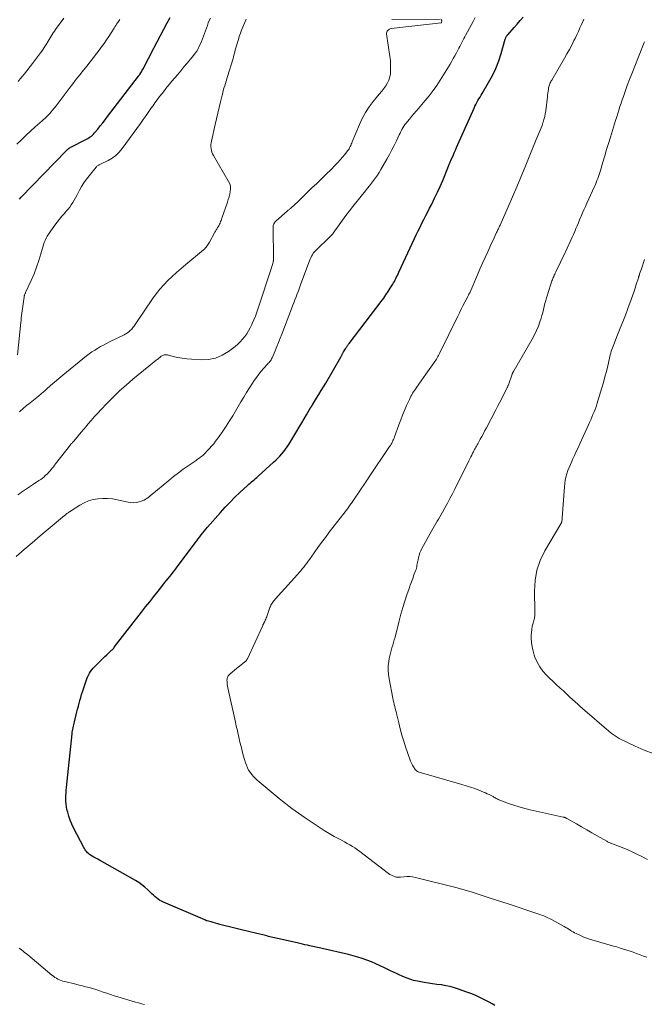
# Model space of a CAD drawing. Units: feet. Extents: x 1935000 to 1940008, y 524996 to 530001.
# Drawn here: x 1935678 to 1935818, y 525561 to 525782 of the extents above; entities that cross this region are included whole.
import ezdxf

# ---------------------------------------------------------------- set-up
doc = ezdxf.new("R2010")
doc.units = ezdxf.units.FT
doc.header["$LTSCALE"] = 100
doc.header["$MEASUREMENT"] = 0
doc.layers.add('CONTOUR INDEX', color=32, linetype='Continuous', lineweight=25)
doc.layers.add('CONTOUR INTERMEDIATE', color=40, linetype='Continuous', lineweight=15)

msp = doc.modelspace()

# ---------------------------------------------------------------- linework, layer by layer
at = {"layer": 'CONTOUR INDEX', "flags": 128}
for points, elevation in [([(1935677.53, 525741.51), (1935677.93, 525741.93), (1935688.07, 525752.39), (1935688.2, 525752.52), (1935688.33, 525752.64), (1935688.46, 525752.76), (1935688.6, 525752.87), (1935688.75, 525752.97), (1935688.9, 525753.07), (1935689.05, 525753.16), (1935689.21, 525753.25), (1935692.32, 525754.84), (1935692.61, 525754.99), (1935692.9, 525755.15), (1935693.18, 525755.32), (1935693.45, 525755.5), (1935693.72, 525755.69), (1935693.97, 525755.9), (1935694.2, 525756.12), (1935694.41, 525756.37), (1935695.13, 525757.25), (1935695.69, 525757.94), (1935696.25, 525758.64), (1935696.8, 525759.34), (1935697.35, 525760.05), (1935704.29, 525769.12), (1935704.32, 525769.17), (1935704.36, 525769.22), (1935704.4, 525769.27), (1935704.44, 525769.31), (1935704.47, 525769.36), (1935704.51, 525769.41), (1935704.55, 525769.47), (1935704.58, 525769.52), (1935704.8, 525769.85), (1935704.94, 525770.07), (1935705.08, 525770.3), (1935705.21, 525770.53), (1935705.34, 525770.76), (1935707.76, 525775.44), (1935708.5, 525776.87), (1935709.25, 525778.3), (1935710, 525779.72), (1935710.76, 525781.15), (1935711.39, 525782.32)], 980), ([(1935784.41, 525560.38), (1935783.75, 525560.72), (1935783.1, 525561.07), (1935782.35, 525561.48), (1935781.32, 525562.01), (1935780.27, 525562.51), (1935779.19, 525562.96), (1935778.11, 525563.37), (1935776.25, 525564.03), (1935775.3, 525564.33), (1935774.34, 525564.59), (1935773.37, 525564.8), (1935772.39, 525564.96), (1935772.35, 525564.97), (1935771.38, 525565.1), (1935770.41, 525565.24), (1935769.44, 525565.39), (1935768.47, 525565.54), (1935767.4, 525565.71), (1935766.97, 525565.79), (1935766.54, 525565.88), (1935766.12, 525565.99), (1935765.71, 525566.11), (1935765.29, 525566.25), (1935764.88, 525566.39), (1935764.48, 525566.55), (1935764.08, 525566.72), (1935763.56, 525566.95), (1935762.9, 525567.24), (1935762.25, 525567.53), (1935761.6, 525567.84), (1935760.95, 525568.15), (1935759.61, 525568.81), (1935758.62, 525569.27), (1935757.63, 525569.72), (1935756.63, 525570.14), (1935755.61, 525570.54), (1935754.59, 525570.9), (1935753.56, 525571.24), (1935752.51, 525571.53), (1935751.46, 525571.8), (1935745.61, 525573.15), (1935745.26, 525573.23), (1935744.9, 525573.31), (1935744.55, 525573.39), (1935744.19, 525573.46), (1935743.83, 525573.54), (1935743.48, 525573.62), (1935743.12, 525573.7), (1935742.77, 525573.78), (1935742.31, 525573.89), (1935741.72, 525574.02), (1935741.14, 525574.16), (1935740.55, 525574.29), (1935739.97, 525574.42), (1935735.51, 525575.42), (1935735.17, 525575.5), (1935734.84, 525575.57), (1935734.5, 525575.65), (1935734.17, 525575.73), (1935733.83, 525575.81), (1935733.5, 525575.89), (1935733.16, 525575.98), (1935732.83, 525576.06), (1935732.22, 525576.22), (1935731.57, 525576.38), (1935730.93, 525576.54), (1935730.29, 525576.7), (1935729.65, 525576.85), (1935722.61, 525578.58), (1935722.1, 525578.71), (1935721.6, 525578.84), (1935721.1, 525578.98), (1935720.6, 525579.12), (1935719.73, 525579.37), (1935719.66, 525579.39), (1935719.6, 525579.41), (1935719.53, 525579.44), (1935719.47, 525579.46), (1935719.4, 525579.49), (1935719.34, 525579.51), (1935719.27, 525579.54), (1935719.21, 525579.57), (1935709.9, 525583.56), (1935709.49, 525583.76), (1935709.09, 525583.98), (1935708.71, 525584.24), (1935708.35, 525584.52), (1935708, 525584.82), (1935707.66, 525585.13), (1935707.32, 525585.44), (1935706.99, 525585.76), (1935706.4, 525586.34), (1935705.75, 525586.92), (1935705.08, 525587.47), (1935704.37, 525587.96), (1935703.62, 525588.42), (1935695.55, 525592.97), (1935695.13, 525593.2), (1935694.71, 525593.44), (1935694.29, 525593.69), (1935693.88, 525593.93), (1935693.55, 525594.13), (1935693.31, 525594.29), (1935693.08, 525594.47), (1935692.87, 525594.67), (1935692.67, 525594.88), (1935692.49, 525595.11), (1935692.32, 525595.35), (1935692.17, 525595.6), (1935692.02, 525595.86), (1935689.73, 525600.24), (1935689.32, 525601.09), (1935688.95, 525601.96), (1935688.65, 525602.86), (1935688.39, 525603.77), (1935688.23, 525604.4), (1935688.11, 525605.01), (1935688.02, 525605.62), (1935687.97, 525606.24), (1935687.96, 525606.86), (1935687.99, 525607.49), (1935688.02, 525608.11), (1935688.07, 525608.74), (1935688.12, 525609.36), (1935689.36, 525621.41), (1935689.4, 525621.75), (1935689.45, 525622.09), (1935689.52, 525622.42), (1935689.59, 525622.76), (1935689.66, 525623.09), (1935689.74, 525623.42), (1935689.82, 525623.75), (1935689.91, 525624.09), (1935690.3, 525625.64), (1935690.46, 525626.3), (1935690.63, 525626.95), (1935690.8, 525627.61), (1935690.96, 525628.26), (1935691.13, 525628.91), (1935691.31, 525629.56), (1935691.51, 525630.21), (1935691.72, 525630.85), (1935692.51, 525633.27), (1935692.68, 525633.71), (1935692.85, 525634.15), (1935693.06, 525634.57), (1935693.28, 525634.98), (1935693.53, 525635.38), (1935693.8, 525635.77), (1935694.1, 525636.12), (1935694.42, 525636.47), (1935695.92, 525637.95), (1935696.33, 525638.36), (1935696.74, 525638.76), (1935697.16, 525639.15), (1935697.59, 525639.54), (1935698.27, 525640.17), (1935698.35, 525640.25), (1935698.43, 525640.33), (1935698.51, 525640.41), (1935698.59, 525640.49), (1935698.66, 525640.58), (1935698.73, 525640.66), (1935698.8, 525640.75), (1935698.87, 525640.84), (1935704.98, 525648.7), (1935705.91, 525649.89), (1935706.83, 525651.07), (1935707.76, 525652.24), (1935708.69, 525653.42), (1935709.78, 525654.8), (1935710.16, 525655.28), (1935710.55, 525655.76), (1935710.94, 525656.25), (1935711.33, 525656.73), (1935711.72, 525657.21), (1935712.1, 525657.7), (1935712.48, 525658.19), (1935712.85, 525658.68), (1935717.04, 525664.3), (1935717.38, 525664.75), (1935717.72, 525665.2), (1935718.06, 525665.64), (1935718.4, 525666.09), (1935718.75, 525666.53), (1935719.1, 525666.96), (1935719.47, 525667.39), (1935719.83, 525667.82), (1935722.76, 525671.14), (1935723.8, 525672.29), (1935724.87, 525673.43), (1935725.97, 525674.53), (1935727.1, 525675.61), (1935728.81, 525677.2), (1935729.1, 525677.46), (1935729.39, 525677.72), (1935729.68, 525677.98), (1935729.98, 525678.23), (1935730.28, 525678.48), (1935730.58, 525678.73), (1935730.87, 525678.99), (1935731.16, 525679.25), (1935734.65, 525682.4), (1935735.13, 525682.85), (1935735.61, 525683.32), (1935736.06, 525683.79), (1935736.51, 525684.28), (1935736.94, 525684.78), (1935737.35, 525685.3), (1935737.73, 525685.85), (1935738.08, 525686.4), (1935739.89, 525689.4), (1935740.43, 525690.31), (1935740.98, 525691.22), (1935741.52, 525692.14), (1935742.06, 525693.05), (1935743.05, 525694.75), (1935743.09, 525694.81), (1935743.13, 525694.88), (1935743.17, 525694.95), (1935743.22, 525695.01), (1935743.26, 525695.07), (1935743.3, 525695.14), (1935743.34, 525695.2), (1935743.38, 525695.27), (1935744.34, 525696.81), (1935744.85, 525697.65), (1935745.36, 525698.5), (1935745.87, 525699.35), (1935746.37, 525700.2), (1935749.83, 525706.17), (1935749.9, 525706.29), (1935749.97, 525706.42), (1935750.04, 525706.54), (1935750.11, 525706.67), (1935750.18, 525706.8), (1935750.25, 525706.92), (1935750.32, 525707.05), (1935750.39, 525707.18), (1935750.79, 525707.86), (1935750.88, 525708.02), (1935750.98, 525708.18), (1935751.09, 525708.33), (1935751.19, 525708.48), (1935751.3, 525708.63), (1935751.41, 525708.78), (1935751.53, 525708.93), (1935751.64, 525709.08), (1935758.86, 525718.54), (1935759.4, 525719.26), (1935759.91, 525719.99), (1935760.41, 525720.74), (1935760.89, 525721.49), (1935761.43, 525722.38), (1935761.63, 525722.7), (1935761.81, 525723.03), (1935761.99, 525723.37), (1935762.16, 525723.7), (1935762.32, 525724.04), (1935762.49, 525724.38), (1935762.65, 525724.73), (1935762.81, 525725.07), (1935766.32, 525732.66), (1935766.73, 525733.52), (1935767.14, 525734.38), (1935767.57, 525735.24), (1935767.99, 525736.1), (1935768.43, 525736.95), (1935768.86, 525737.8), (1935769.3, 525738.65), (1935769.73, 525739.5), (1935770.2, 525740.41), (1935770.85, 525741.72), (1935771.48, 525743.04), (1935772.08, 525744.38), (1935772.66, 525745.72), (1935774, 525748.94), (1935774.08, 525749.12), (1935774.15, 525749.3), (1935774.23, 525749.49), (1935774.3, 525749.67), (1935774.37, 525749.85), (1935774.45, 525750.03), (1935774.52, 525750.21), (1935774.6, 525750.39), (1935774.99, 525751.27), (1935775.26, 525751.9), (1935775.53, 525752.52), (1935775.8, 525753.14), (1935776.08, 525753.76), (1935779.7, 525761.95), (1935779.9, 525762.38), (1935780.11, 525762.8), (1935780.33, 525763.22), (1935780.56, 525763.64), (1935780.81, 525764.04), (1935781.05, 525764.45), (1935781.29, 525764.86), (1935781.53, 525765.27), (1935782.98, 525767.7), (1935783.84, 525769.28), (1935784.61, 525770.89), (1935785.26, 525772.55), (1935785.82, 525774.25), (1935786.73, 525777.44), (1935786.77, 525777.57), (1935786.82, 525777.71), (1935786.88, 525777.84), (1935786.95, 525777.96), (1935787.02, 525778.09), (1935787.09, 525778.2), (1935787.18, 525778.32), (1935787.27, 525778.42), (1935788.74, 525780.05), (1935789.42, 525780.82), (1935790.08, 525781.61), (1935790.72, 525782.42)], 1000)]:
    msp.add_lwpolyline(points, dxfattribs=dict(at, elevation=elevation))
at = {"layer": 'CONTOUR INTERMEDIATE', "flags": 128}
for points, elevation in [([(1935676.82, 525661.24), (1935678.6, 525662.79), (1935680.38, 525664.32), (1935682.17, 525665.85), (1935683.98, 525667.36), (1935687.68, 525670.42), (1935687.81, 525670.53), (1935687.95, 525670.64), (1935688.08, 525670.75), (1935688.22, 525670.86), (1935688.35, 525670.97), (1935688.49, 525671.07), (1935688.64, 525671.17), (1935688.78, 525671.27), (1935691.15, 525672.79), (1935692.1, 525673.31), (1935693.09, 525673.74), (1935694.12, 525674.02), (1935695.19, 525674.21), (1935696.28, 525674.27), (1935697.36, 525674.26), (1935698.44, 525674.15), (1935699.52, 525673.96), (1935701.98, 525673.4), (1935702.6, 525673.32), (1935703.21, 525673.29), (1935703.82, 525673.36), (1935704.43, 525673.49), (1935704.97, 525673.65), (1935705.3, 525673.77), (1935705.61, 525673.91), (1935705.91, 525674.08), (1935706.2, 525674.28), (1935706.48, 525674.49), (1935706.75, 525674.71), (1935707.03, 525674.93), (1935707.3, 525675.15), (1935711.11, 525678.31), (1935712.18, 525679.17), (1935713.26, 525680.01), (1935714.37, 525680.82), (1935715.49, 525681.62), (1935717.23, 525682.82), (1935717.49, 525683), (1935717.74, 525683.18), (1935718, 525683.37), (1935718.25, 525683.55), (1935718.5, 525683.75), (1935718.75, 525683.95), (1935718.98, 525684.16), (1935719.21, 525684.38), (1935719.77, 525684.95), (1935720.27, 525685.47), (1935720.74, 525686.01), (1935721.2, 525686.56), (1935721.64, 525687.13), (1935722.44, 525688.22), (1935723.24, 525689.35), (1935724.03, 525690.5), (1935724.77, 525691.67), (1935725.5, 525692.86), (1935727.32, 525695.96), (1935727.95, 525697.02), (1935728.59, 525698.07), (1935729.24, 525699.12), (1935729.91, 525700.15), (1935730.29, 525700.74), (1935730.79, 525701.47), (1935731.31, 525702.18), (1935731.87, 525702.86), (1935732.45, 525703.52), (1935733.31, 525704.46), (1935733.47, 525704.64), (1935733.64, 525704.82), (1935733.79, 525705.01), (1935733.95, 525705.2), (1935734.09, 525705.4), (1935734.22, 525705.6), (1935734.34, 525705.82), (1935734.44, 525706.04), (1935735, 525707.45), (1935735.38, 525708.38), (1935735.74, 525709.32), (1935736.11, 525710.26), (1935736.48, 525711.19), (1935738.66, 525716.84), (1935738.92, 525717.51), (1935739.18, 525718.19), (1935739.45, 525718.86), (1935739.71, 525719.54), (1935739.97, 525720.22), (1935740.23, 525720.89), (1935740.48, 525721.57), (1935740.73, 525722.25), (1935742.56, 525727.29), (1935742.7, 525727.65), (1935742.85, 525728), (1935743.01, 525728.35), (1935743.18, 525728.7), (1935743.37, 525729.03), (1935743.58, 525729.35), (1935743.82, 525729.65), (1935744.08, 525729.93), (1935747.48, 525733.22), (1935747.56, 525733.3), (1935747.63, 525733.37), (1935747.7, 525733.44), (1935747.77, 525733.51), (1935747.83, 525733.59), (1935747.9, 525733.66), (1935747.96, 525733.74), (1935748.02, 525733.83), (1935749.39, 525735.77), (1935750.14, 525736.81), (1935750.9, 525737.85), (1935751.69, 525738.87), (1935752.48, 525739.88), (1935755.29, 525743.37), (1935755.75, 525743.95), (1935756.21, 525744.53), (1935756.67, 525745.11), (1935757.12, 525745.69), (1935757.56, 525746.29), (1935757.99, 525746.89), (1935758.39, 525747.51), (1935758.77, 525748.15), (1935760.12, 525750.5), (1935760.69, 525751.52), (1935761.24, 525752.55), (1935761.77, 525753.59), (1935762.27, 525754.64), (1935762.89, 525755.96), (1935763.08, 525756.35), (1935763.28, 525756.74), (1935763.49, 525757.13), (1935763.71, 525757.51), (1935763.94, 525757.88), (1935764.19, 525758.24), (1935764.45, 525758.59), (1935764.72, 525758.93), (1935765.17, 525759.46), (1935765.68, 525760.06), (1935766.19, 525760.66), (1935766.7, 525761.26), (1935767.21, 525761.86), (1935768.74, 525763.65), (1935769.63, 525764.75), (1935770.5, 525765.88), (1935771.32, 525767.03), (1935772.1, 525768.22), (1935772.86, 525769.41), (1935773.24, 525770.01), (1935773.62, 525770.62), (1935773.98, 525771.24), (1935774.34, 525771.86), (1935774.69, 525772.48), (1935775.04, 525773.11), (1935775.39, 525773.73), (1935775.73, 525774.36), (1935776.07, 525774.97), (1935776.3, 525775.4), (1935776.53, 525775.83), (1935776.75, 525776.26), (1935776.97, 525776.7), (1935777.2, 525777.13), (1935777.42, 525777.57), (1935777.65, 525778), (1935777.88, 525778.43), (1935779.08, 525780.59), (1935779.53, 525781.44), (1935779.96, 525782.3)], 996), ([(1935676.95, 525753.86), (1935677.98, 525754.85), (1935679.01, 525755.83), (1935680.06, 525756.79), (1935681.11, 525757.75), (1935682.62, 525759.12), (1935682.93, 525759.39), (1935683.23, 525759.66), (1935683.53, 525759.94), (1935683.83, 525760.21), (1935684.12, 525760.49), (1935684.4, 525760.78), (1935684.67, 525761.09), (1935684.93, 525761.4), (1935685.8, 525762.5), (1935686.49, 525763.38), (1935687.16, 525764.26), (1935687.83, 525765.14), (1935688.5, 525766.04), (1935688.73, 525766.35), (1935689.51, 525767.4), (1935690.3, 525768.44), (1935691.11, 525769.46), (1935691.93, 525770.48), (1935692.69, 525771.4), (1935693.45, 525772.35), (1935694.21, 525773.32), (1935694.95, 525774.29), (1935695.68, 525775.28), (1935695.99, 525775.71), (1935696.55, 525776.49), (1935697.09, 525777.28), (1935697.63, 525778.08), (1935698.15, 525778.88), (1935698.81, 525779.92), (1935699, 525780.21), (1935699.19, 525780.5), (1935699.38, 525780.79), (1935699.58, 525781.08), (1935699.68, 525781.22), (1935699.83, 525781.44), (1935699.97, 525781.65), (1935700.12, 525781.86)], 976), ([(1935677.09, 525706.51), (1935677.86, 525713.79), (1935677.92, 525714.31), (1935677.97, 525714.83), (1935678.03, 525715.36), (1935678.09, 525715.88), (1935678.15, 525716.4), (1935678.21, 525716.92), (1935678.28, 525717.45), (1935678.35, 525717.97), (1935678.58, 525719.49), (1935678.6, 525719.62), (1935678.63, 525719.76), (1935678.67, 525719.89), (1935678.72, 525720.03), (1935678.78, 525720.16), (1935678.83, 525720.29), (1935678.89, 525720.41), (1935678.94, 525720.54), (1935680.2, 525723.25), (1935680.83, 525724.71), (1935681.41, 525726.19), (1935681.92, 525727.69), (1935682.38, 525729.21), (1935682.94, 525731.25), (1935683.1, 525731.76), (1935683.3, 525732.25), (1935683.53, 525732.72), (1935683.8, 525733.18), (1935684.3, 525733.96), (1935684.34, 525734.02), (1935684.38, 525734.08), (1935684.42, 525734.13), (1935684.46, 525734.19), (1935684.5, 525734.25), (1935684.54, 525734.3), (1935684.58, 525734.36), (1935684.62, 525734.41), (1935685.52, 525735.68), (1935686.03, 525736.35), (1935686.54, 525737.02), (1935687.09, 525737.67), (1935687.64, 525738.3), (1935688.08, 525738.78), (1935688.48, 525739.24), (1935688.85, 525739.72), (1935689.2, 525740.23), (1935689.52, 525740.75), (1935689.83, 525741.28), (1935690.13, 525741.81), (1935690.42, 525742.35), (1935690.71, 525742.89), (1935691.05, 525743.51), (1935691.53, 525744.35), (1935692.04, 525745.17), (1935692.59, 525745.96), (1935693.18, 525746.73), (1935694.76, 525748.68), (1935694.86, 525748.8), (1935694.97, 525748.9), (1935695.1, 525748.99), (1935695.23, 525749.07), (1935695.36, 525749.14), (1935695.5, 525749.21), (1935695.64, 525749.28), (1935695.78, 525749.35), (1935697.45, 525750.17), (1935698.36, 525750.71), (1935699.22, 525751.33), (1935699.97, 525752.07), (1935700.66, 525752.88), (1935704.75, 525758.5), (1935705.38, 525759.39), (1935706.02, 525760.27), (1935706.64, 525761.16), (1935707.26, 525762.06), (1935707.49, 525762.39), (1935708, 525763.12), (1935708.52, 525763.84), (1935709.05, 525764.55), (1935709.59, 525765.26), (1935710.14, 525765.95), (1935710.7, 525766.65), (1935711.27, 525767.33), (1935711.83, 525768.02), (1935713.04, 525769.46), (1935713.78, 525770.33), (1935714.52, 525771.21), (1935715.25, 525772.09), (1935715.98, 525772.97), (1935716.66, 525773.8), (1935717.03, 525774.28), (1935717.38, 525774.78), (1935717.69, 525775.3), (1935717.97, 525775.84), (1935718.22, 525776.39), (1935718.47, 525776.95), (1935718.69, 525777.52), (1935718.91, 525778.09), (1935719.78, 525780.5), (1935719.99, 525781.08), (1935720.22, 525781.64), (1935720.47, 525782.2)], 984), ([(1935677.18, 525675.07), (1935677.61, 525675.38), (1935678.04, 525675.69), (1935678.47, 525675.99), (1935678.91, 525676.29), (1935679.36, 525676.57), (1935679.8, 525676.87), (1935680.24, 525677.16), (1935680.69, 525677.45), (1935681.94, 525678.28), (1935682.33, 525678.56), (1935682.71, 525678.84), (1935683.07, 525679.15), (1935683.43, 525679.46), (1935683.52, 525679.54), (1935683.82, 525679.83), (1935684.1, 525680.13), (1935684.38, 525680.43), (1935684.65, 525680.75), (1935684.91, 525681.07), (1935685.17, 525681.39), (1935685.42, 525681.72), (1935685.68, 525682.04), (1935689.05, 525686.33), (1935689.13, 525686.43), (1935689.2, 525686.52), (1935689.28, 525686.62), (1935689.36, 525686.71), (1935689.44, 525686.8), (1935689.51, 525686.89), (1935689.59, 525686.98), (1935689.67, 525687.07), (1935690.52, 525688.07), (1935691.03, 525688.67), (1935691.53, 525689.26), (1935692.03, 525689.85), (1935692.53, 525690.45), (1935692.95, 525690.96), (1935693.67, 525691.8), (1935694.4, 525692.64), (1935695.14, 525693.46), (1935695.9, 525694.27), (1935697.18, 525695.61), (1935698.58, 525697.03), (1935700.02, 525698.41), (1935701.51, 525699.74), (1935703.04, 525701.03), (1935707.86, 525704.95), (1935708.01, 525705.07), (1935708.16, 525705.2), (1935708.31, 525705.33), (1935708.47, 525705.45), (1935708.62, 525705.58), (1935708.77, 525705.71), (1935708.93, 525705.84), (1935709.08, 525705.96), (1935709.41, 525706.21), (1935709.74, 525706.4), (1935710.08, 525706.53), (1935710.45, 525706.55), (1935710.83, 525706.51), (1935712.08, 525706.19), (1935713.1, 525705.96), (1935714.13, 525705.77), (1935715.16, 525705.64), (1935716.21, 525705.55), (1935718.35, 525705.42), (1935720.01, 525705.5), (1935721.6, 525705.8), (1935723.09, 525706.43), (1935724.51, 525707.29), (1935725.99, 525708.42), (1935726.6, 525708.92), (1935727.17, 525709.45), (1935727.69, 525710.02), (1935728.19, 525710.63), (1935728.64, 525711.27), (1935729.05, 525711.92), (1935729.43, 525712.61), (1935729.77, 525713.31), (1935729.88, 525713.56), (1935730.24, 525714.4), (1935730.59, 525715.25), (1935730.91, 525716.11), (1935731.21, 525716.98), (1935734.2, 525726.1), (1935734.27, 525726.34), (1935734.34, 525726.58), (1935734.41, 525726.82), (1935734.48, 525727.06), (1935734.56, 525727.37), (1935734.58, 525727.46), (1935734.6, 525727.55), (1935734.61, 525727.64), (1935734.62, 525727.73), (1935734.63, 525727.82), (1935734.63, 525727.91), (1935734.63, 525728.01), (1935734.63, 525728.1), (1935734.55, 525735.16), (1935734.56, 525735.38), (1935734.59, 525735.59), (1935734.66, 525735.79), (1935734.74, 525735.99), (1935734.85, 525736.18), (1935734.97, 525736.36), (1935735.11, 525736.52), (1935735.27, 525736.67), (1935737.7, 525738.78), (1935737.82, 525738.89), (1935737.95, 525739), (1935738.08, 525739.1), (1935738.21, 525739.2), (1935738.34, 525739.3), (1935738.47, 525739.41), (1935738.59, 525739.52), (1935738.71, 525739.63), (1935738.93, 525739.83), (1935739.16, 525740.04), (1935739.39, 525740.25), (1935739.62, 525740.47), (1935739.85, 525740.69), (1935743.29, 525744.01), (1935744.37, 525745.05), (1935745.44, 525746.09), (1935746.5, 525747.14), (1935747.57, 525748.19), (1935748.56, 525749.19), (1935749.11, 525749.75), (1935749.65, 525750.33), (1935750.16, 525750.93), (1935750.66, 525751.55), (1935751.29, 525752.34), (1935751.46, 525752.57), (1935751.61, 525752.81), (1935751.75, 525753.05), (1935751.88, 525753.31), (1935752, 525753.57), (1935752.12, 525753.83), (1935752.23, 525754.09), (1935752.34, 525754.35), (1935753.94, 525758.26), (1935754.58, 525759.63), (1935755.3, 525760.96), (1935756.13, 525762.22), (1935757.04, 525763.42), (1935758.03, 525764.61), (1935758.5, 525765.19), (1935758.97, 525765.78), (1935759.43, 525766.38), (1935759.88, 525766.98), (1935760.26, 525767.6), (1935760.58, 525768.26), (1935760.77, 525768.96), (1935760.9, 525769.68), (1935760.92, 525769.98), (1935760.97, 525770.87), (1935760.97, 525771.77), (1935760.91, 525772.66), (1935760.81, 525773.55), (1935760.07, 525778.61), (1935760.07, 525778.83), (1935760.11, 525779.05), (1935760.2, 525779.24), (1935760.32, 525779.42), (1935760.5, 525779.57), (1935760.68, 525779.69), (1935760.89, 525779.76), (1935761.11, 525779.81), (1935772.3, 525781.11), (1935772.32, 525781.12), (1935772.4, 525781.19), (1935772.42, 525781.25), (1935772.45, 525781.4), (1935772.46, 525781.49), (1935772.46, 525781.58), (1935772.43, 525781.67), (1935772.4, 525781.76), (1935772.33, 525781.84)], 992), ([(1935677.24, 525767.94), (1935677.72, 525768.51), (1935678.18, 525769.09), (1935678.65, 525769.68), (1935680.48, 525772), (1935680.94, 525772.59), (1935681.39, 525773.18), (1935681.84, 525773.78), (1935682.28, 525774.39), (1935682.55, 525774.75), (1935682.85, 525775.18), (1935683.14, 525775.61), (1935683.42, 525776.05), (1935683.7, 525776.5), (1935683.78, 525776.64), (1935684, 525777.02), (1935684.23, 525777.39), (1935684.46, 525777.77), (1935684.68, 525778.15), (1935684.91, 525778.52), (1935685.15, 525778.89), (1935685.4, 525779.26), (1935685.65, 525779.62), (1935687.49, 525782.16)], 972), ([(1935677.54, 525693.7), (1935677.87, 525694.01), (1935678.2, 525694.31), (1935678.54, 525694.61), (1935678.89, 525694.9), (1935679.24, 525695.19), (1935679.59, 525695.46), (1935680.36, 525696.06), (1935681.09, 525696.64), (1935681.82, 525697.23), (1935682.53, 525697.84), (1935683.23, 525698.46), (1935683.63, 525698.82), (1935684.54, 525699.63), (1935685.45, 525700.42), (1935686.37, 525701.2), (1935687.31, 525701.97), (1935692.61, 525706.28), (1935693.21, 525706.74), (1935693.83, 525707.19), (1935694.46, 525707.6), (1935695.11, 525707.99), (1935695.78, 525708.37), (1935696.45, 525708.73), (1935697.12, 525709.08), (1935697.8, 525709.42), (1935701.05, 525711.02), (1935701.43, 525711.23), (1935701.8, 525711.46), (1935702.14, 525711.73), (1935702.46, 525712.01), (1935702.77, 525712.33), (1935703.06, 525712.65), (1935703.33, 525712.99), (1935703.58, 525713.35), (1935707.47, 525719.12), (1935708.25, 525720.21), (1935709.08, 525721.26), (1935709.97, 525722.26), (1935710.9, 525723.22), (1935711.88, 525724.14), (1935712.87, 525725.05), (1935713.88, 525725.94), (1935714.91, 525726.8), (1935718.89, 525730.1), (1935719.1, 525730.29), (1935719.3, 525730.49), (1935719.49, 525730.7), (1935719.67, 525730.92), (1935719.83, 525731.15), (1935719.98, 525731.38), (1935720.13, 525731.63), (1935720.27, 525731.87), (1935721.38, 525733.94), (1935721.48, 525734.11), (1935721.57, 525734.28), (1935721.67, 525734.45), (1935721.78, 525734.62), (1935721.88, 525734.78), (1935721.99, 525734.95), (1935722.09, 525735.11), (1935722.2, 525735.28), (1935722.22, 525735.32), (1935722.34, 525735.5), (1935722.44, 525735.69), (1935722.54, 525735.89), (1935722.62, 525736.09), (1935722.66, 525736.19), (1935722.76, 525736.45), (1935722.86, 525736.7), (1935722.95, 525736.96), (1935723.04, 525737.22), (1935724.28, 525740.86), (1935724.47, 525741.45), (1935724.65, 525742.04), (1935724.8, 525742.64), (1935724.93, 525743.24), (1935724.99, 525743.83), (1935724.96, 525744.4), (1935724.8, 525744.96), (1935724.56, 525745.5), (1935721.15, 525751.3), (1935720.96, 525751.68), (1935720.8, 525752.07), (1935720.69, 525752.47), (1935720.62, 525752.89), (1935720.59, 525753.31), (1935720.59, 525753.73), (1935720.63, 525754.15), (1935720.7, 525754.56), (1935721.55, 525758.28), (1935721.84, 525759.56), (1935722.13, 525760.83), (1935722.43, 525762.11), (1935722.73, 525763.39), (1935723.09, 525764.88), (1935723.22, 525765.41), (1935723.36, 525765.93), (1935723.51, 525766.46), (1935723.68, 525766.97), (1935723.84, 525767.49), (1935724.01, 525768.01), (1935724.17, 525768.53), (1935724.33, 525769.05), (1935725.54, 525773.09), (1935725.68, 525773.57), (1935725.82, 525774.05), (1935725.94, 525774.53), (1935726.06, 525775.02), (1935726.19, 525775.5), (1935726.32, 525775.98), (1935726.45, 525776.46), (1935726.6, 525776.94), (1935726.74, 525777.38), (1935726.96, 525778.08), (1935727.2, 525778.77), (1935727.46, 525779.45), (1935727.73, 525780.13), (1935728.48, 525781.92)], 988), ([(1935818.54, 525571.19), (1935817.79, 525571.46), (1935817.04, 525571.73), (1935816.22, 525572.04), (1935815.49, 525572.3), (1935814.76, 525572.56), (1935814.02, 525572.8), (1935813.28, 525573.04), (1935812.54, 525573.27), (1935811.8, 525573.5), (1935811.05, 525573.72), (1935810.31, 525573.94), (1935805.67, 525575.28), (1935805.03, 525575.49), (1935804.4, 525575.72), (1935803.78, 525575.98), (1935803.17, 525576.27), (1935802.65, 525576.52), (1935802.31, 525576.7), (1935801.97, 525576.89), (1935801.64, 525577.09), (1935801.31, 525577.3), (1935800.99, 525577.51), (1935800.66, 525577.71), (1935800.32, 525577.91), (1935799.99, 525578.1), (1935797.23, 525579.6), (1935796.93, 525579.76), (1935796.63, 525579.92), (1935796.32, 525580.06), (1935796.01, 525580.21), (1935795.69, 525580.34), (1935795.38, 525580.47), (1935795.06, 525580.59), (1935794.74, 525580.71), (1935792.71, 525581.4), (1935791.38, 525581.86), (1935790.04, 525582.31), (1935788.7, 525582.75), (1935787.36, 525583.19), (1935783.32, 525584.49), (1935782.87, 525584.63), (1935782.42, 525584.78), (1935781.98, 525584.93), (1935781.53, 525585.08), (1935781.08, 525585.22), (1935780.63, 525585.37), (1935780.18, 525585.52), (1935779.74, 525585.67), (1935779.06, 525585.89), (1935778.27, 525586.14), (1935777.47, 525586.37), (1935776.68, 525586.59), (1935775.88, 525586.8), (1935766.56, 525589.12), (1935765.91, 525589.24), (1935765.25, 525589.32), (1935764.59, 525589.32), (1935763.92, 525589.27), (1935763.19, 525589.18), (1935762.89, 525589.16), (1935762.6, 525589.17), (1935762.31, 525589.21), (1935762.02, 525589.28), (1935761.85, 525589.34), (1935761.49, 525589.47), (1935761.14, 525589.63), (1935760.81, 525589.82), (1935760.49, 525590.04), (1935754.04, 525594.97), (1935753.5, 525595.36), (1935752.95, 525595.74), (1935752.38, 525596.1), (1935751.8, 525596.44), (1935751.22, 525596.77), (1935750.63, 525597.09), (1935750.04, 525597.4), (1935749.45, 525597.71), (1935749.06, 525597.91), (1935748.28, 525598.32), (1935747.5, 525598.76), (1935746.75, 525599.22), (1935746, 525599.7), (1935741.73, 525602.53), (1935740.98, 525603.03), (1935740.24, 525603.55), (1935739.51, 525604.07), (1935738.78, 525604.61), (1935738.06, 525605.15), (1935737.35, 525605.71), (1935736.64, 525606.27), (1935735.94, 525606.85), (1935731, 525610.98), (1935730.56, 525611.38), (1935730.14, 525611.81), (1935729.75, 525612.26), (1935729.38, 525612.74), (1935729.06, 525613.25), (1935728.78, 525613.77), (1935728.54, 525614.32), (1935728.35, 525614.89), (1935728.12, 525615.64), (1935727.85, 525616.59), (1935727.59, 525617.55), (1935727.34, 525618.52), (1935727.11, 525619.49), (1935726.44, 525622.4), (1935726.36, 525622.79), (1935726.27, 525623.18), (1935726.18, 525623.58), (1935726.09, 525623.97), (1935724.38, 525631.74), (1935724.31, 525632.1), (1935724.26, 525632.45), (1935724.22, 525632.8), (1935724.2, 525633.16), (1935724.19, 525633.46), (1935724.2, 525633.67), (1935724.23, 525633.87), (1935724.29, 525634.06), (1935724.37, 525634.25), (1935724.48, 525634.42), (1935724.59, 525634.59), (1935724.73, 525634.74), (1935724.88, 525634.88), (1935726.34, 525636.06), (1935726.68, 525636.33), (1935727.02, 525636.61), (1935727.37, 525636.88), (1935727.72, 525637.15), (1935728.23, 525637.55), (1935728.32, 525637.63), (1935728.4, 525637.7), (1935728.48, 525637.79), (1935728.55, 525637.88), (1935728.61, 525637.97), (1935728.67, 525638.07), (1935728.73, 525638.17), (1935728.78, 525638.27), (1935732.21, 525645.72), (1935732.27, 525645.84), (1935732.32, 525645.96), (1935732.38, 525646.07), (1935732.44, 525646.19), (1935732.5, 525646.3), (1935732.56, 525646.42), (1935732.61, 525646.53), (1935732.67, 525646.65), (1935732.79, 525646.92), (1935732.9, 525647.18), (1935733.01, 525647.43), (1935733.11, 525647.69), (1935733.21, 525647.96), (1935733.83, 525649.75), (1935733.94, 525650.01), (1935734.05, 525650.27), (1935734.19, 525650.52), (1935734.33, 525650.76), (1935734.49, 525650.99), (1935734.66, 525651.22), (1935734.84, 525651.43), (1935735.02, 525651.65), (1935740.07, 525657.19), (1935740.42, 525657.6), (1935740.77, 525658), (1935741.11, 525658.42), (1935741.45, 525658.85), (1935741.77, 525659.28), (1935742.1, 525659.71), (1935742.41, 525660.14), (1935742.73, 525660.58), (1935743.76, 525662.05), (1935744.59, 525663.22), (1935745.44, 525664.38), (1935746.3, 525665.53), (1935747.17, 525666.67), (1935751.24, 525671.96), (1935751.4, 525672.17), (1935751.56, 525672.38), (1935751.72, 525672.59), (1935751.87, 525672.81), (1935752.03, 525673.02), (1935752.18, 525673.24), (1935752.33, 525673.46), (1935752.48, 525673.68), (1935754.21, 525676.22), (1935754.43, 525676.55), (1935754.66, 525676.88), (1935754.88, 525677.21), (1935755.1, 525677.54), (1935755.33, 525677.87), (1935755.55, 525678.2), (1935755.77, 525678.53), (1935756, 525678.87), (1935760.74, 525685.91), (1935760.9, 525686.17), (1935761.06, 525686.43), (1935761.22, 525686.7), (1935761.36, 525686.97), (1935761.49, 525687.25), (1935761.62, 525687.52), (1935761.74, 525687.81), (1935761.85, 525688.1), (1935762.84, 525690.82), (1935763.24, 525691.9), (1935763.66, 525692.98), (1935764.1, 525694.05), (1935764.56, 525695.12), (1935765.19, 525696.53), (1935765.35, 525696.88), (1935765.52, 525697.22), (1935765.71, 525697.56), (1935765.91, 525697.89), (1935766.11, 525698.21), (1935766.32, 525698.53), (1935766.54, 525698.85), (1935766.76, 525699.17), (1935768.91, 525702.22), (1935769.27, 525702.74), (1935769.64, 525703.25), (1935770, 525703.76), (1935770.37, 525704.28), (1935770.73, 525704.78), (1935770.91, 525705.04), (1935771.09, 525705.31), (1935771.26, 525705.58), (1935771.43, 525705.85), (1935771.6, 525706.12), (1935771.75, 525706.4), (1935771.9, 525706.68), (1935772.05, 525706.97), (1935776.04, 525715.18), (1935776.43, 525715.97), (1935776.82, 525716.76), (1935777.22, 525717.55), (1935777.62, 525718.33), (1935778.3, 525719.65), (1935778.36, 525719.78), (1935778.43, 525719.9), (1935778.49, 525720.03), (1935778.56, 525720.16), (1935778.68, 525720.39), (1935778.73, 525720.49), (1935780.46, 525724.51), (1935781.03, 525725.81), (1935781.61, 525727.11), (1935782.19, 525728.4), (1935782.78, 525729.7), (1935783.47, 525731.21), (1935783.72, 525731.75), (1935783.97, 525732.28), (1935784.22, 525732.81), (1935784.47, 525733.34), (1935784.78, 525733.99), (1935784.88, 525734.2), (1935784.98, 525734.41), (1935785.08, 525734.61), (1935785.17, 525734.82), (1935785.27, 525735.03), (1935785.37, 525735.24), (1935785.46, 525735.45), (1935785.56, 525735.66), (1935787.4, 525739.79), (1935788.37, 525742.01), (1935789.33, 525744.24), (1935790.26, 525746.48), (1935791.18, 525748.73), (1935792.54, 525752.12), (1935792.76, 525752.68), (1935792.98, 525753.23), (1935793.19, 525753.79), (1935793.41, 525754.34), (1935793.42, 525754.38), (1935793.64, 525754.91), (1935793.86, 525755.44), (1935794.1, 525755.97), (1935794.34, 525756.49), (1935794.58, 525757.01), (1935794.81, 525757.54), (1935795.01, 525758.08), (1935795.2, 525758.63), (1935795.25, 525758.78), (1935795.43, 525759.42), (1935795.59, 525760.05), (1935795.71, 525760.7), (1935795.81, 525761.35), (1935796.19, 525764.52), (1935796.24, 525764.93), (1935796.29, 525765.34), (1935796.35, 525765.74), (1935796.41, 525766.15), (1935796.45, 525766.48), (1935796.5, 525766.72), (1935796.56, 525766.95), (1935796.64, 525767.18), (1935796.73, 525767.4), (1935796.84, 525767.62), (1935796.95, 525767.83), (1935797.06, 525768.05), (1935797.18, 525768.26), (1935800.03, 525773.14), (1935800.59, 525774.13), (1935801.13, 525775.12), (1935801.66, 525776.13), (1935802.17, 525777.14), (1935802.4, 525777.62), (1935802.78, 525778.4), (1935803.15, 525779.19), (1935803.52, 525779.98), (1935803.87, 525780.77), (1935804.21, 525781.53), (1935804.4, 525781.94)], 1004), ([(1935772.08, 525781.95), (1935761.56, 525781.81), (1935761.22, 525781.83)], 992), ([(1935818.68, 525593.12), (1935817.38, 525593.8), (1935816.14, 525594.43), (1935815.23, 525594.87), (1935814.3, 525595.3), (1935813.36, 525595.69), (1935812.42, 525596.07), (1935810.84, 525596.67), (1935810.67, 525596.73), (1935810.51, 525596.79), (1935810.35, 525596.86), (1935810.19, 525596.93), (1935810.03, 525597), (1935809.87, 525597.08), (1935809.71, 525597.16), (1935809.56, 525597.24), (1935807.37, 525598.48), (1935806.2, 525599.15), (1935805.03, 525599.82), (1935803.87, 525600.48), (1935802.7, 525601.15), (1935800.56, 525602.38), (1935800.46, 525602.44), (1935800.36, 525602.49), (1935800.26, 525602.53), (1935800.16, 525602.57), (1935800.05, 525602.61), (1935799.94, 525602.65), (1935799.83, 525602.68), (1935799.72, 525602.7), (1935792.31, 525604.32), (1935791.09, 525604.62), (1935789.87, 525604.95), (1935788.67, 525605.33), (1935787.49, 525605.76), (1935785.54, 525606.5), (1935785.33, 525606.58), (1935785.13, 525606.67), (1935784.94, 525606.76), (1935784.74, 525606.86), (1935784.55, 525606.96), (1935784.36, 525607.07), (1935784.16, 525607.17), (1935783.97, 525607.27), (1935783.53, 525607.51), (1935783.11, 525607.72), (1935782.69, 525607.93), (1935782.26, 525608.12), (1935781.83, 525608.3), (1935780.82, 525608.71), (1935779.88, 525609.07), (1935778.93, 525609.42), (1935777.97, 525609.73), (1935777, 525610.02), (1935767.41, 525612.77), (1935767.28, 525612.81), (1935767.15, 525612.86), (1935767.02, 525612.93), (1935766.9, 525612.99), (1935766.79, 525613.07), (1935766.69, 525613.16), (1935766.6, 525613.26), (1935766.51, 525613.37), (1935766.12, 525613.95), (1935765.87, 525614.36), (1935765.64, 525614.78), (1935765.44, 525615.22), (1935765.27, 525615.68), (1935764.34, 525618.43), (1935763.92, 525619.77), (1935763.51, 525621.12), (1935763.14, 525622.48), (1935762.8, 525623.85), (1935762.37, 525625.66), (1935762.26, 525626.13), (1935762.14, 525626.59), (1935762.02, 525627.06), (1935761.9, 525627.52), (1935761.79, 525627.98), (1935761.68, 525628.45), (1935761.57, 525628.92), (1935761.47, 525629.39), (1935760.6, 525633.76), (1935760.46, 525634.71), (1935760.4, 525635.67), (1935760.44, 525636.63), (1935760.55, 525637.6), (1935760.66, 525638.29), (1935760.78, 525638.9), (1935760.92, 525639.51), (1935761.08, 525640.11), (1935761.26, 525640.71), (1935761.44, 525641.3), (1935761.62, 525641.9), (1935761.79, 525642.5), (1935761.95, 525643.11), (1935762.88, 525646.78), (1935763.28, 525648.26), (1935763.7, 525649.73), (1935764.16, 525651.2), (1935764.64, 525652.65), (1935765.11, 525654.01), (1935765.38, 525654.78), (1935765.65, 525655.55), (1935765.93, 525656.31), (1935766.21, 525657.08), (1935766.56, 525658), (1935766.67, 525658.3), (1935766.76, 525658.61), (1935766.83, 525658.92), (1935766.89, 525659.24), (1935766.94, 525659.55), (1935767, 525659.87), (1935767.06, 525660.19), (1935767.12, 525660.5), (1935767.22, 525660.96), (1935767.36, 525661.49), (1935767.53, 525662.02), (1935767.74, 525662.52), (1935767.99, 525663.02), (1935770.23, 525667.09), (1935770.51, 525667.6), (1935770.8, 525668.11), (1935771.1, 525668.62), (1935771.4, 525669.13), (1935771.71, 525669.63), (1935772.01, 525670.14), (1935772.3, 525670.65), (1935772.59, 525671.16), (1935773.17, 525672.19), (1935773.74, 525673.23), (1935774.3, 525674.27), (1935774.84, 525675.31), (1935775.37, 525676.37), (1935778.55, 525682.75), (1935778.76, 525683.17), (1935778.97, 525683.59), (1935779.18, 525684), (1935779.39, 525684.42), (1935779.55, 525684.73), (1935779.69, 525684.99), (1935779.82, 525685.25), (1935779.97, 525685.51), (1935780.11, 525685.77), (1935780.25, 525686.03), (1935780.4, 525686.29), (1935780.54, 525686.55), (1935780.69, 525686.81), (1935781.11, 525687.57), (1935781.46, 525688.22), (1935781.81, 525688.86), (1935782.16, 525689.51), (1935782.5, 525690.16), (1935784.58, 525694.14), (1935785.01, 525694.96), (1935785.43, 525695.78), (1935785.85, 525696.59), (1935786.27, 525697.41), (1935786.99, 525698.81), (1935787.05, 525698.93), (1935787.11, 525699.05), (1935787.16, 525699.18), (1935787.22, 525699.3), (1935787.27, 525699.42), (1935787.32, 525699.55), (1935787.37, 525699.67), (1935787.42, 525699.8), (1935788.28, 525702.16), (1935788.31, 525702.24), (1935788.34, 525702.31), (1935788.37, 525702.39), (1935788.41, 525702.47), (1935788.44, 525702.54), (1935788.48, 525702.61), (1935788.52, 525702.69), (1935788.56, 525702.76), (1935792.77, 525710.07), (1935793.28, 525711.02), (1935793.75, 525711.98), (1935794.16, 525712.97), (1935794.52, 525713.98), (1935794.77, 525714.73), (1935794.97, 525715.38), (1935795.16, 525716.04), (1935795.33, 525716.7), (1935795.49, 525717.37), (1935795.64, 525718.04), (1935795.81, 525718.7), (1935796, 525719.36), (1935796.2, 525720.01), (1935797.22, 525723.13), (1935797.31, 525723.39), (1935797.4, 525723.65), (1935797.51, 525723.91), (1935797.61, 525724.16), (1935797.73, 525724.41), (1935797.85, 525724.66), (1935797.97, 525724.91), (1935798.09, 525725.16), (1935798.5, 525725.99), (1935798.83, 525726.66), (1935799.15, 525727.32), (1935799.47, 525727.99), (1935799.78, 525728.66), (1935801.46, 525732.28), (1935801.75, 525732.93), (1935802.04, 525733.58), (1935802.33, 525734.23), (1935802.6, 525734.88), (1935802.88, 525735.54), (1935803.15, 525736.2), (1935803.43, 525736.85), (1935803.71, 525737.51), (1935803.77, 525737.67), (1935804.08, 525738.4), (1935804.4, 525739.13), (1935804.72, 525739.86), (1935805.05, 525740.59), (1935806.78, 525744.38), (1935806.98, 525744.82), (1935807.17, 525745.26), (1935807.34, 525745.7), (1935807.52, 525746.15), (1935807.68, 525746.6), (1935807.83, 525747.05), (1935807.98, 525747.5), (1935808.12, 525747.96), (1935808.68, 525749.84), (1935809.09, 525751.24), (1935809.51, 525752.63), (1935809.94, 525754.03), (1935810.36, 525755.42), (1935811.29, 525758.43), (1935811.53, 525759.2), (1935811.77, 525759.98), (1935812.01, 525760.75), (1935812.25, 525761.52), (1935812.5, 525762.29), (1935812.75, 525763.05), (1935813.01, 525763.82), (1935813.28, 525764.58), (1935813.67, 525765.71), (1935814.15, 525767.04), (1935814.64, 525768.36), (1935815.14, 525769.67), (1935815.66, 525770.98), (1935817.95, 525776.66), (1935818.03, 525776.87)], 1008), ([(1935819.97, 525616.96), (1935817.94, 525617.75), (1935815.95, 525618.63), (1935812.32, 525620.35), (1935812.09, 525620.47), (1935811.85, 525620.6), (1935811.63, 525620.75), (1935811.4, 525620.9), (1935811.19, 525621.06), (1935810.98, 525621.22), (1935810.77, 525621.39), (1935810.56, 525621.57), (1935803.59, 525627.54), (1935803, 525628.05), (1935802.42, 525628.57), (1935801.84, 525629.1), (1935801.27, 525629.64), (1935800.8, 525630.08), (1935800.46, 525630.4), (1935800.12, 525630.71), (1935799.78, 525631.01), (1935799.43, 525631.31), (1935799.08, 525631.61), (1935798.73, 525631.91), (1935798.4, 525632.22), (1935798.06, 525632.54), (1935795.99, 525634.55), (1935795.18, 525635.46), (1935794.46, 525636.42), (1935793.89, 525637.48), (1935793.4, 525638.59), (1935793.24, 525639.05), (1935792.96, 525639.99), (1935792.75, 525640.95), (1935792.63, 525641.92), (1935792.58, 525642.9), (1935792.58, 525643.47), (1935792.61, 525644.17), (1935792.68, 525644.86), (1935792.8, 525645.55), (1935792.96, 525646.24), (1935793.21, 525647.15), (1935793.26, 525647.38), (1935793.31, 525647.6), (1935793.34, 525647.83), (1935793.36, 525648.07), (1935793.37, 525648.3), (1935793.37, 525648.53), (1935793.37, 525648.76), (1935793.37, 525649), (1935793.26, 525653.42), (1935793.41, 525655.81), (1935793.81, 525658.13), (1935794.59, 525660.35), (1935795.63, 525662.51), (1935799.21, 525668.54), (1935799.24, 525668.6), (1935799.28, 525668.67), (1935799.31, 525668.73), (1935799.34, 525668.8), (1935799.37, 525668.86), (1935799.39, 525668.93), (1935799.41, 525669), (1935799.42, 525669.07), (1935799.45, 525669.26), (1935799.48, 525669.43), (1935799.5, 525669.6), (1935799.51, 525669.77), (1935799.53, 525669.93), (1935800.01, 525676.86), (1935800.09, 525677.61), (1935800.2, 525678.35), (1935800.37, 525679.08), (1935800.57, 525679.8), (1935800.81, 525680.51), (1935801.07, 525681.22), (1935801.36, 525681.91), (1935801.66, 525682.6), (1935801.85, 525683.01), (1935802.27, 525683.9), (1935802.68, 525684.78), (1935803.08, 525685.67), (1935803.49, 525686.56), (1935805.41, 525690.78), (1935805.68, 525691.36), (1935805.93, 525691.94), (1935806.19, 525692.52), (1935806.44, 525693.1), (1935806.68, 525693.69), (1935806.91, 525694.28), (1935807.12, 525694.88), (1935807.31, 525695.48), (1935808.41, 525699.08), (1935808.77, 525700.32), (1935809.12, 525701.56), (1935809.44, 525702.8), (1935809.74, 525704.05), (1935810.14, 525705.78), (1935810.23, 525706.17), (1935810.33, 525706.56), (1935810.44, 525706.94), (1935810.56, 525707.32), (1935810.68, 525707.7), (1935810.81, 525708.08), (1935810.95, 525708.45), (1935811.1, 525708.83), (1935811.98, 525711.03), (1935812.57, 525712.5), (1935813.14, 525713.97), (1935813.71, 525715.46), (1935814.26, 525716.94), (1935814.99, 525718.93), (1935815.3, 525719.78), (1935815.6, 525720.63), (1935815.89, 525721.49), (1935816.17, 525722.35), (1935816.66, 525723.86), (1935816.69, 525723.97), (1935816.72, 525724.07), (1935816.76, 525724.18), (1935816.79, 525724.29), (1935816.83, 525724.39), (1935816.86, 525724.5), (1935816.89, 525724.61), (1935816.93, 525724.71), (1935817.32, 525725.87), (1935817.55, 525726.56), (1935817.78, 525727.24), (1935818.02, 525727.92)], 1012), ([(1935705.66, 525560.58), (1935704.98, 525560.75), (1935704.31, 525560.93), (1935703.64, 525561.12), (1935699.64, 525562.3), (1935698.81, 525562.55), (1935697.98, 525562.82), (1935697.16, 525563.1), (1935696.34, 525563.38), (1935696.15, 525563.45), (1935695.42, 525563.71), (1935694.69, 525563.95), (1935693.96, 525564.17), (1935693.22, 525564.37), (1935692.47, 525564.57), (1935691.73, 525564.76), (1935690.98, 525564.94), (1935690.23, 525565.12), (1935687.72, 525565.72), (1935687.33, 525565.82), (1935686.95, 525565.95), (1935686.57, 525566.1), (1935686.21, 525566.27), (1935685.85, 525566.46), (1935685.51, 525566.67), (1935685.18, 525566.91), (1935684.86, 525567.16), (1935679.4, 525571.73), (1935679.06, 525572.01), (1935678.72, 525572.29), (1935678.37, 525572.56), (1935678.02, 525572.83), (1935677.72, 525573.06), (1935677.52, 525573.2)], 996)]:
    msp.add_lwpolyline(points, dxfattribs=dict(at, elevation=elevation))

doc.saveas('drawing.dxf')
